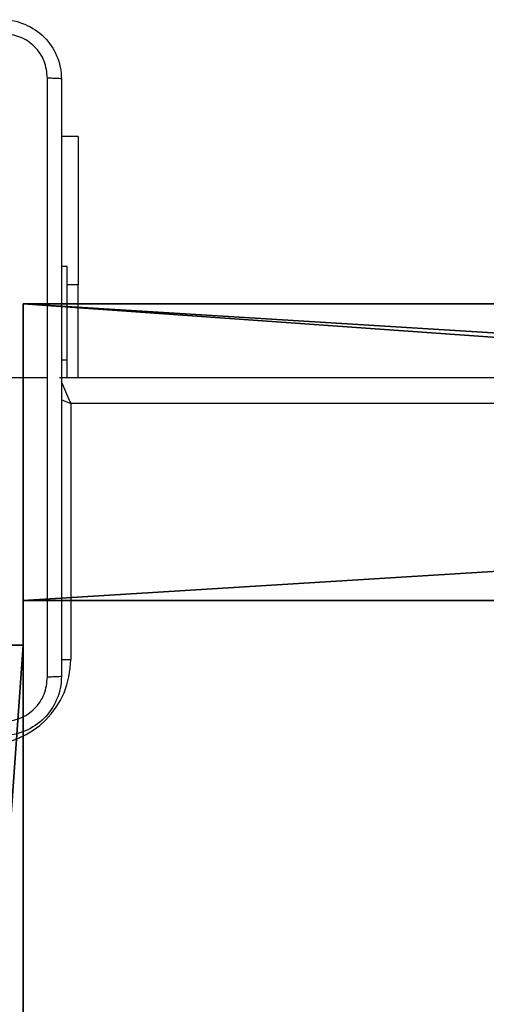
# Model space of a CAD drawing. Units: centimetres. Extents: x -292 to 343, y -193 to 191.
# Drawn here: x -133 to -127, y 27 to 41 of the extents above; entities that cross this region are included whole.
import ezdxf

# ---------------------------------------------------------------- set-up
doc = ezdxf.new("R2010")
doc.units = ezdxf.units.CM
doc.header["$LTSCALE"] = 2.54
doc.layers.get('0').update_dxf_attribs({"true_color": 0xff5454})
doc.layers.add('VP-EQ', color=7, linetype='Continuous', true_color=0x8a3492)

# ---------------------------------------------------------------- blocks, each defined once
blk = doc.blocks.new('Grupuj_229')
at = {"color": 28, "true_color": 0x301b02}
for p, q in [((69.4, 74), (4.6, 74)), ((69.4, 74, 1.518), (4.6, 74, 1.518)), ((69.4, 74), (4.6, 74)), ((69.4, 74, 1.518), (4.6, 74, 1.518)), ((69.4, 74), (69.4, 69.4)), ((69.4, 74, 1.518), (69.4, 69.4, 1.518)), ((69.4, 74), (69.4, 69.4)), ((69.4, 74), (69.4, 74, 1.518)), ((69.4, 74, 1.518), (69.4, 69.4, 1.518)), ((69.4, 74), (69.4, 74, 1.518)), ((69.4, 69.4), (74, 69.4)), ((69.4, 69.4, 1.518), (74, 69.4, 1.518)), ((69.4, 69.4), (74, 69.4)), ((69.4, 69.4), (69.4, 69.4, 1.518)), ((69.4, 69.4, 1.518), (74, 69.4, 1.518)), ((69.4, 69.4), (69.4, 69.4, 1.518))]:
    blk.add_line(p, q, dxfattribs=at)
at = {"color": 0}
mesh = blk.add_polyface(dxfattribs=at)
corners = [(69.4, 74), (4.6, 69.4), (4.6, 74), (69.4, 4.6), (69.4, 69.4), (74, 4.6), (74, 69.4), (0, 69.4), (4.6, 4.6), (0, 4.6), (4.6, 0), (69.4, 0)]
mesh.append_faces([[corners[k] for k in face] for face in [(0, 1, 2), (5, 4, 6), (7, 8, 9)]], dxfattribs={"vtx0": -1, "color": 0})
mesh.append_faces([[corners[k] for k in face] for face in [(3, 4, 5), (8, 1, 10), (10, 1, 11), (11, 1, 3)]], dxfattribs={"vtx0": -1, "vtx1": -1, "color": 0})
mesh.append_faces([[corners[k] for k in face] for face in [(1, 0, 3)]], dxfattribs={"vtx0": -1, "vtx1": -1, "vtx2": -1, "color": 0})
mesh.append_faces([[corners[k] for k in face] for face in [(3, 0, 4), (8, 7, 1)]], dxfattribs={"vtx0": -1, "vtx2": -1, "color": 0})
mesh = blk.add_polyface(dxfattribs=at)
corners = [(69.4, 0, 1.518), (4.6, 4.6, 1.518), (4.6, 0, 1.518), (4.6, 69.4, 1.518), (74, 4.6, 1.518), (69.4, 69.4, 1.518), (69.4, 4.6, 1.518), (74, 69.4, 1.518), (69.4, 74, 1.518), (4.6, 74, 1.518), (0, 69.4, 1.518), (0, 4.6, 1.518)]
mesh.append_faces([[corners[k] for k in face] for face in [(0, 1, 2), (5, 4, 7), (3, 8, 9), (1, 10, 11)]], dxfattribs={"vtx0": -1, "color": 0})
mesh.append_faces([[corners[k] for k in face] for face in [(4, 5, 6), (6, 3, 0), (8, 6, 5), (10, 1, 3)]], dxfattribs={"vtx0": -1, "vtx1": -1, "color": 0})
mesh.append_faces([[corners[k] for k in face] for face in [(1, 0, 3), (8, 3, 6)]], dxfattribs={"vtx0": -1, "vtx1": -1, "vtx2": -1, "color": 0})
at = {"color": 28, "true_color": 0x301b02}
mesh = blk.add_polyface(dxfattribs=at)
corners = [(4.6, 74, 1.518), (69.4, 74), (4.6, 74), (69.4, 74, 1.518)]
mesh.append_faces([[corners[k] for k in face] for face in [(0, 1, 2), (1, 0, 3)]], dxfattribs={"vtx0": -1, "color": 28})
mesh = blk.add_polyface(dxfattribs=at)
corners = [(69.4, 74), (69.4, 69.4, 1.518), (69.4, 69.4), (69.4, 74, 1.518)]
mesh.append_faces([[corners[k] for k in face] for face in [(0, 1, 2), (1, 0, 3)]], dxfattribs={"vtx0": -1, "color": 28})
mesh = blk.add_polyface(dxfattribs=at)
corners = [(69.4, 69.4, 1.518), (74, 69.4), (69.4, 69.4), (74, 69.4, 1.518)]
mesh.append_faces([[corners[k] for k in face] for face in [(0, 1, 2), (1, 0, 3)]], dxfattribs={"vtx0": -1, "color": 28})
blk = doc.blocks.new('Grupuj_180')
at = {"color": 0}
for p, q in [((0, 0), (0, 4)), ((0, 4), (64.8, 4)), ((0, 4), (64.8, 4)), ((0, 4), (0, 4, 4)), ((0, 4, 4), (64.8, 4, 4)), ((0, 0), (0, 4)), ((0, 0, 4), (0, 4, 4)), ((0, 4), (0, 4, 4)), ((0, 4, 4), (64.8, 4, 4)), ((0, 0, 4), (0, 4, 4)), ((64.8, 0), (0, 0)), ((0, 0), (0, 0, 4)), ((64.8, 0, 4), (0, 0, 4)), ((64.8, 0), (0, 0)), ((64.8, 0, 4), (0, 0, 4)), ((0, 0), (0, 0, 4))]:
    blk.add_line(p, q, dxfattribs=at)
mesh = blk.add_polyface(dxfattribs=at)
corners = [(64.8, 4), (0, 0), (0, 4), (64.8, 0)]
mesh.append_faces([[corners[k] for k in face] for face in [(0, 1, 2), (1, 0, 3)]], dxfattribs={"vtx0": -1, "color": 0})
mesh = blk.add_polyface(dxfattribs=at)
corners = [(0, 4), (64.8, 4, 4), (64.8, 4), (0, 4, 4)]
mesh.append_faces([[corners[k] for k in face] for face in [(0, 1, 2), (1, 0, 3)]], dxfattribs={"vtx0": -1, "color": 0})
mesh = blk.add_polyface(dxfattribs=at)
corners = [(0, 4, 4), (0, 0), (0, 0, 4), (0, 4)]
mesh.append_faces([[corners[k] for k in face] for face in [(0, 1, 2), (1, 0, 3)]], dxfattribs={"vtx0": -1, "color": 0})
mesh = blk.add_polyface(dxfattribs=at)
corners = [(64.8, 0, 4), (0, 4, 4), (0, 0, 4), (64.8, 4, 4)]
mesh.append_faces([[corners[k] for k in face] for face in [(0, 1, 2), (1, 0, 3)]], dxfattribs={"vtx0": -1, "color": 0})
mesh = blk.add_polyface(dxfattribs=at)
corners = [(64.8, 0), (0, 0, 4), (0, 0), (64.8, 0, 4)]
mesh.append_faces([[corners[k] for k in face] for face in [(0, 1, 2), (1, 0, 3)]], dxfattribs={"vtx0": -1, "color": 0})
blk = doc.blocks.new('Grupuj_228')
at = {"color": 0, "rotation": 180}
blk.add_blockref('Grupuj_180', (69.4, 74), dxfattribs=at)
blk = doc.blocks.new('Grupuj_181')
at = {"color": 18, "true_color": 0x020202, "extrusion": (0, -8.32667e-16, -1), "rotation": 180}
blk.add_blockref('Grupuj_229', (0, 74, -5.518), dxfattribs=at)
at = {"color": 18, "true_color": 0x060606, "extrusion": (0, -8.32667e-16, -1), "rotation": 180}
blk.add_blockref('Grupuj_228', (0, 74, -4), dxfattribs=at)
blk = doc.blocks.new('podest_kwadratowy_LOW')
at = {"color": 18, "true_color": 0x020202}
blk.add_blockref('Grupuj_181', (0, -10.326, 1.739), dxfattribs=at)
blk = doc.blocks.new('Grupuj_1')
at = {"color": 0}
blk.add_blockref('podest_kwadratowy_LOW', (205.698, 15.176, 142.882), dxfattribs=at)
blk = doc.blocks.new('RC1443_')
at = {"color": 7, "linetype": 'Continuous', "lineweight": 25}
for p, q in [((183.258, 287.494), (183.034, 287.494)), ((183.258, 287.494), (183.258, 285.494)), ((183.109, 285.744), (183.034, 285.744)), ((183.109, 284.48), (183.109, 285.744)), ((183.258, 284.244), (183.258, 285.494)), ((183.109, 284.244), (183.109, 284.48)), ((181.609, 284.244), (182.846, 284.244)), ((183.009, 284.244), (247.384, 284.244)), ((183.159, 283.894), (183.159, 280.444)), ((247.259, 283.894), (183.159, 283.894))]:
    blk.add_line(p, q, dxfattribs=at)
at = {"color": 8, "linetype": 'Continuous', "lineweight": 25}
for p, q in [((183.258, 285.494), (183.109, 285.494)), ((183.109, 284.48), (183.034, 284.48)), ((183.034, 280.444), (183.159, 280.444))]:
    blk.add_line(p, q, dxfattribs=at)
at = {"color": 8, "linetype": 'Continuous', "lineweight": 25, "flags": 128}
for points in [[(183.032, 284.19), (183.034, 284.185), (183.053, 284.141), (183.076, 284.088), (183.102, 284.028), (183.13, 283.962), (183.159, 283.894)], [(183.03, 283.949), (183.091, 283.923), (183.159, 283.894)]]:
    blk.add_lwpolyline(points, dxfattribs=at)
at = {"color": 7, "linetype": 'Continuous', "lineweight": 25}
blk.add_arc((182.009, 280.444), 1.15, 270, 0, dxfattribs=at)
for points, knots in [([(182.234, 289.069), (182.288, 289.065), (182.396, 289.059), (182.596, 288.994), (182.814, 288.849), (182.959, 288.631), (183.024, 288.431), (183.031, 288.323), (183.034, 288.269)], [0, 0, 0, 0, 0.130544, 0.257576, 0.500015, 0.742667, 0.869631, 1, 1, 1, 1]), ([(182.846, 288.279), (182.837, 288.358), (182.819, 288.516), (182.68, 288.715), (182.481, 288.853), (182.323, 288.872), (182.245, 288.881)], [0, 0, 0, 0, 0.249952, 0.500055, 0.749965, 1, 1, 1, 1]), ([(182.846, 284.244), (182.846, 284.917), (182.846, 286.263), (182.846, 287.607), (182.846, 288.279)], [0, 0, 0, 0, 0.499992, 1, 1, 1, 1]), ([(183.034, 288.269), (183.031, 288.27), (183.025, 288.273), (182.983, 288.276), (182.921, 288.279), (182.871, 288.279), (182.846, 288.279)], [0, 0, 0, 0, 0.2499364, 0.4998768, 0.749593, 1, 1, 1, 1]), ([(183.034, 288.269), (183.034, 287.375), (183.034, 285.586), (183.034, 282.901), (183.034, 281.113), (183.034, 280.219)], [0, 0, 0, 0, 0.333296, 0.666702, 1, 1, 1, 1]), ([(182.846, 280.208), (182.846, 280.88), (182.846, 282.225), (182.846, 283.571), (182.846, 284.244)], [0, 0, 0, 0, 0.500008, 1, 1, 1, 1]), ([(183.034, 280.219), (183.031, 280.164), (183.024, 280.056), (182.959, 279.856), (182.814, 279.639), (182.596, 279.493), (182.396, 279.428), (182.288, 279.422), (182.234, 279.419)], [0, 0, 0, 0, 0.130548, 0.257575, 0.500021, 0.742666, 0.869631, 1, 1, 1, 1]), ([(182.245, 279.606), (182.323, 279.615), (182.481, 279.634), (182.68, 279.772), (182.819, 279.972), (182.837, 280.129), (182.846, 280.208)], [0, 0, 0, 0, 0.249958, 0.500056, 0.749966, 1, 1, 1, 1]), ([(183.034, 280.219), (183.031, 280.217), (183.026, 280.215), (182.983, 280.211), (182.921, 280.209), (182.871, 280.208), (182.846, 280.208)], [0, 0, 0, 0, 0.250401, 0.500122, 0.750063, 1, 1, 1, 1])]:
    blk.add_open_spline(points, degree=3, knots=knots, dxfattribs=at)
blk = doc.blocks.new('RC1443_2D')
at = {"layer": 'VP-EQ', "color": 0}
blk.add_blockref('RC1443_', (0, 0), dxfattribs=at)

msp = doc.modelspace()

# ---------------------------------------------------------------- block references
at = {"color": 0, "rotation": 180}
msp.add_blockref('Grupuj_1', (142.3, 41.555), dxfattribs=at)
at = {"layer": 'VP-EQ', "color": 0}
msp.add_blockref('RC1443_2D', (-315.317, -248.533), dxfattribs=at)

doc.saveas('drawing.dxf')
